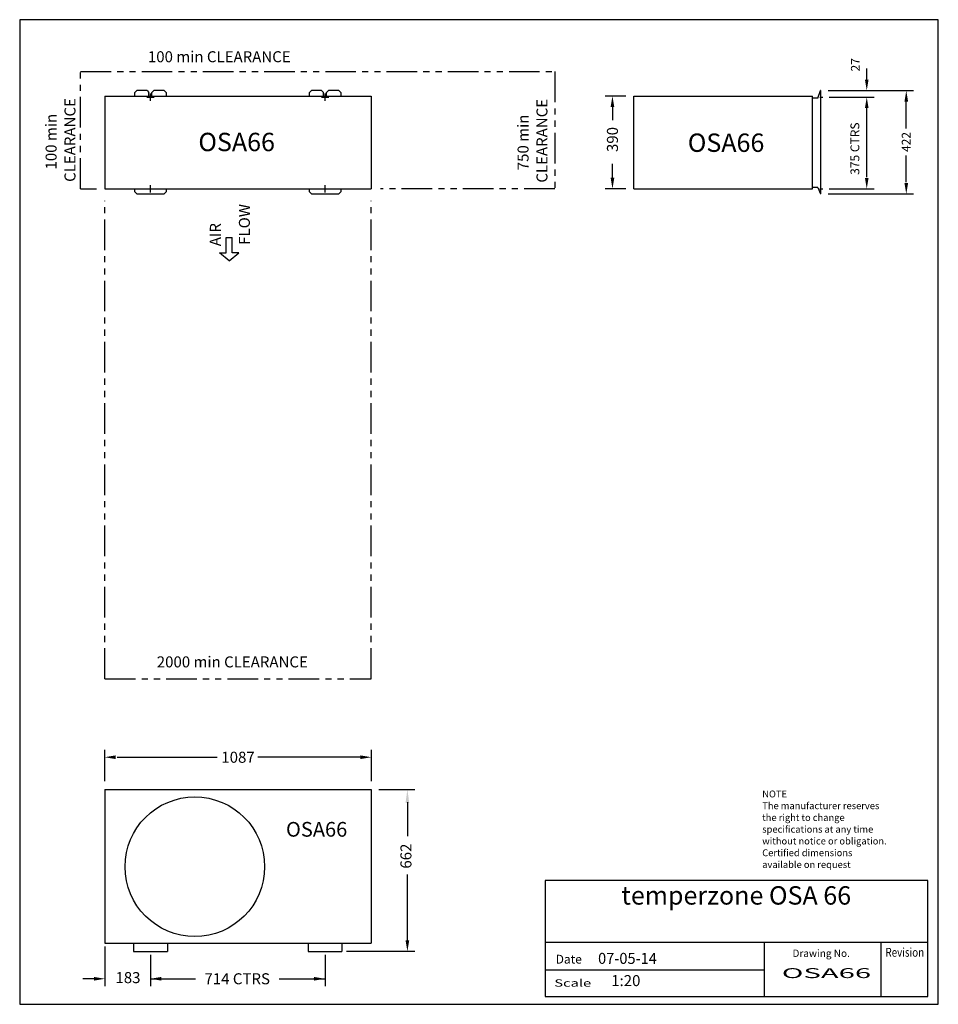
# Model space of a CAD drawing. Extents: x 7606 to 11357, y 499 to 4519.
import ezdxf
from ezdxf.enums import TextEntityAlignment as Align

# ---------------------------------------------------------------- set-up
doc = ezdxf.new("R2010")
doc.units = 0
doc.header["$LTSCALE"] = 100
doc.header["$PDMODE"] = 2
doc.header["$PDSIZE"] = 15
doc.linetypes.add('PHANTOM', pattern=[2.5, 1.25, -0.25, 0.25, -0.25, 0.25, -0.25])
for name, color, linetype in [('CLEAR', 1, 'PHANTOM'), ('DIM', 2, 'CONTINUOUS'), ('OUTLINE', 7, 'CONTINUOUS'), ('OVERLAY-A3', 7, 'CONTINUOUS'), ('TEXT', 100, 'CONTINUOUS')]:
    doc.layers.add(name, color=color, linetype=linetype)
doc.styles.add('SIMPLEX', font='simplex', dxfattribs={"height": 60})
doc.styles.add('TITLE3', font='SIMPLEX', dxfattribs={"height": 45})
doc.styles.add('TITLE5', font='SIMPLEX', dxfattribs={"height": 75})

msp = doc.modelspace()

# ---------------------------------------------------------------- linework, layer by layer
at = {"layer": 'CLEAR'}
for p, q in [((7854.1, 3828.3), (7854.1, 4306.7)), ((7854.1, 4306.7), (9790.7, 4306.7)), ((9790.7, 4306.7), (9790.7, 3828.3)), ((7854.1, 3828.3), (7919.7, 3828.3)), ((9790.7, 3828.3), (9079.8, 3828.3)), ((7954.1, 1828.3), (7954.1, 3779.1)), ((9040.7, 1828.3), (9040.7, 3779.1)), ((7954.1, 1828.3), (9040.7, 1828.3))]:
    msp.add_line(p, q, dxfattribs=at)
at = {"layer": 'DIM'}
for p, q in [((11065, 4274.3), (11065, 4319.3)), ((10907.9, 4229.3), (11256.4, 4229.3)), ((10081, 4206.7), (9996.5, 4206.7)), ((10874, 4202.8), (10886.1, 4202.8)), ((10911.2, 4202.8), (11095, 4202.8)), ((11226.4, 4074.7), (11226.4, 4184.5)), ((10026.5, 4161.7), (10026.5, 4108.5)), ((11065, 3875.3), (11065, 4157.3)), ((11226.4, 3854.8), (11226.4, 3964.1)), ((10026.5, 3873.3), (10026.5, 3930.5)), ((10081, 3828.3), (9996.5, 3828.3)), ((10874, 3827.8), (10886.1, 3827.8)), ((10911.2, 3827.8), (11095, 3827.8)), ((10907.9, 3807.3), (11256.4, 3807.3)), ((8448.9, 3629.3), (8474.2, 3629.3)), ((8448.9, 3567.5), (8448.9, 3629.3)), ((8474.2, 3567.5), (8474.2, 3629.3)), ((8421.6, 3567.5), (8448.9, 3567.5)), ((8461.5, 3534.8), (8421.6, 3567.5)), ((8461.5, 3534.8), (8501.4, 3567.5)), ((8501.4, 3567.5), (8474.2, 3567.5)), ((7952.9, 1409.8), (7952.9, 1537.9)), ((9041.9, 1409.8), (9041.9, 1537.9)), ((8003.9, 1507.9), (8412.4, 1507.9)), ((8996.9, 1507.9), (8578.5, 1507.9)), ((9071.9, 1376.8), (9219.1, 1376.8)), ((9189.1, 1324.8), (9189.1, 1185.6)), ((9189.1, 761), (9189.1, 1028.7)), ((7954.1, 735.6), (7954.1, 573.6)), ((8139.8, 701.2), (8139.8, 573.6)), ((8852.8, 701.2), (8852.8, 573.6)), ((8940, 716), (9219.1, 716)), ((7909.1, 603.6), (7864.1, 603.6)), ((8139.8, 603.6), (8323.2, 603.6)), ((8665, 603.6), (8852.8, 603.6)), ((8807.8, 603.6), (8806.5, 603.6))]:
    msp.add_line(p, q, dxfattribs=at)
for points in [[(11057.5, 4274.3), (11072.5, 4274.3), (11065, 4229.3)], [(11218.9, 4184.3), (11233.9, 4184.3), (11226.4, 4229.3)], [(10019, 4161.7), (10034, 4161.7), (10026.5, 4206.7)], [(11057.5, 4157.8), (11072.5, 4157.8), (11065, 4202.8)], [(10019, 3873.3), (10034, 3873.3), (10026.5, 3828.3)], [(11057.5, 3872.8), (11072.5, 3872.8), (11065, 3827.8)], [(11218.9, 3852.3), (11233.9, 3852.3), (11226.4, 3807.3)], [(7997.9, 1515.4), (7997.9, 1500.4), (7952.9, 1507.9)], [(8996.9, 1515.4), (8996.9, 1500.4), (9041.9, 1507.9)], [(9181.6, 1321.8), (9196.6, 1321.8), (9189.1, 1376.8)], [(9181.6, 761), (9196.6, 761), (9189.1, 716)], [(7909.1, 611.1), (7909.1, 596.1), (7954.1, 603.6)], [(8184.8, 611.1), (8184.8, 596.1), (8139.8, 603.6)], [(8807.8, 611.1), (8807.8, 596.1), (8852.8, 603.6)], [(8807.8, 611.1), (8807.8, 596.1), (8852.8, 603.6)]]:
    msp.add_solid(points, dxfattribs=at)
at = {"layer": 'OUTLINE'}
for p, q in [((8074.5, 4219.7), (8084.1, 4229.3)), ((8125.8, 4229.3), (8084.1, 4229.3)), ((8125.8, 4229.3), (8133.8, 4221.3)), ((8133.8, 4206.7), (8133.8, 4221.3)), ((8153.8, 4229.3), (8145.8, 4221.3)), ((8145.8, 4206.7), (8145.8, 4221.3)), ((8195.5, 4229.3), (8153.8, 4229.3)), ((8205.1, 4219.7), (8195.5, 4229.3)), ((8787.5, 4219.7), (8797.1, 4229.3)), ((8838.8, 4229.3), (8797.1, 4229.3)), ((8838.8, 4229.3), (8846.8, 4221.3)), ((8846.8, 4206.7), (8846.8, 4221.3)), ((8866.8, 4229.3), (8858.8, 4221.3)), ((8858.8, 4206.7), (8858.8, 4221.3)), ((8908.5, 4229.3), (8866.8, 4229.3)), ((8918.1, 4219.7), (8908.5, 4229.3)), ((10865, 4198), (10875.9, 4229.3)), ((10877.9, 4229.3), (10875.9, 4229.3)), ((10877.9, 3807.3), (10877.9, 4229.3)), ((7954.1, 4206.7), (7954.1, 3828.3)), ((7954.1, 4206.7), (9040.7, 4206.7)), ((8074.5, 4219.7), (8074.5, 4206.7)), ((8205.1, 4206.7), (8205.1, 4219.7)), ((8787.5, 4219.7), (8787.5, 4206.7)), ((8918.1, 4206.7), (8918.1, 4219.7)), ((9040.7, 4206.7), (9040.7, 3828.3)), ((10114, 4206.7), (10843.8, 4206.7)), ((10114, 3828.3), (10114, 4206.7)), ((10843.8, 3828.3), (10843.8, 4206.7)), ((10865, 4198), (10843.8, 4198)), ((7954.1, 3828.3), (9040.7, 3828.3)), ((8074.5, 3828.3), (8074.5, 3816.9)), ((8205.1, 3816.9), (8205.1, 3828.3)), ((8787.5, 3828.3), (8787.5, 3816.9)), ((8918.1, 3816.9), (8918.1, 3828.3)), ((10114, 3828.3), (10843.8, 3828.3)), ((10865, 3833.5), (10843.8, 3833.5)), ((10865, 3833.5), (10875.9, 3807.3)), ((8074.5, 3816.9), (8084.1, 3807.3)), ((8084.1, 3807.3), (8195.5, 3807.3)), ((8205.1, 3816.9), (8195.5, 3807.3)), ((8787.5, 3816.9), (8797.1, 3807.3)), ((8797.1, 3807.3), (8908.5, 3807.3)), ((8918.1, 3816.9), (8908.5, 3807.3)), ((10877.9, 3807.3), (10875.9, 3807.3)), ((7954.1, 1376.8), (7954.1, 749)), ((7954.1, 1376.8), (9040.7, 1376.8)), ((9040.7, 1376.8), (9040.7, 749)), ((7954.1, 749), (9040.7, 749)), ((8070.8, 749), (8070.8, 714.9)), ((8208.8, 749), (8208.8, 714.9)), ((8783.8, 749), (8783.8, 714.9)), ((8921.8, 748.6), (8921.8, 714.9)), ((8070.8, 714.9), (8208.8, 714.9)), ((8783.8, 714.9), (8921.8, 714.9))]:
    msp.add_line(p, q, dxfattribs=at)
msp.add_circle((8321.1, 1061), 285, dxfattribs=at)
for p in [(8139.8, 4202.8), (8852.8, 4202.8), (8139.8, 3827.8), (8852.8, 3827.8)]:
    msp.add_point(p, dxfattribs=at)
at = {"layer": 'OVERLAY-A3'}
for p, q in [((11357.2, 4518.6), (7605.8, 4518.6)), ((7605.8, 4518.6), (7605.8, 499.4)), ((11357.2, 499.4), (11357.2, 4518.6)), ((9751.3, 1005.2), (9751.3, 530.6)), ((11314.2, 1005.2), (9751.3, 1005.2)), ((11314.2, 530.6), (11314.2, 1005.2)), ((11314.6, 751.8), (9751.3, 751.8)), ((10647.6, 530.6), (10647.6, 751.8)), ((11124, 530.6), (11124, 751.8)), ((10647.6, 639.3), (9751.3, 639.3)), ((9751.3, 530.6), (11314.2, 530.6)), ((7605.8, 499.4), (11357.2, 499.4))]:
    msp.add_line(p, q, dxfattribs=at)

# ---------------------------------------------------------------- texts
at = {"layer": 'DIM', "style": 'TITLE3'}
for s, height, p in [('27', 36, (11018.5, 4334.6)), ('390', 45, (10026.5, 4029.5)), ('422', 36, (11225.9, 4019.4))]:
    msp.add_text(s, height=height, rotation=90, dxfattribs=at).set_placement(p, align=Align.MIDDLE_CENTER)
at = {"layer": 'DIM'}
for s, height, style, p in [('375 CTRS', 36, 'TITLE3', (11034.6, 3885.2)), ('FLOW', 45, 'SIMPLEX', (8546, 3599.6)), ('AIR', 45, 'SIMPLEX', (8427.3, 3593.9))]:
    msp.add_text(s, height=height, rotation=90, dxfattribs=dict(at, style=style)).set_placement(p)
at = {"layer": 'DIM', "style": 'TITLE3'}
for s, p in [('1087', (8497.4, 1507.9)), ('183', (8048, 608.3)), ('714 CTRS', (8494.1, 603.6))]:
    msp.add_text(s, height=45, dxfattribs=at).set_placement(p, align=Align.MIDDLE_CENTER)
msp.add_text('662', height=45, rotation=90, dxfattribs=at).set_placement((9189.1, 1104.3), align=Align.MIDDLE)
at = {"layer": 'OVERLAY-A3', "style": 'SIMPLEX'}
msp.add_text('Drawing No.', height=30, dxfattribs=at).set_placement((10996, 692.7), align=Align.RIGHT)
for s, height, width, p, p2 in [('Revision', 36, 0.78121, (11141.4, 693.6), (11299.4, 693.6)), ('Scale', 30, 1.370175, (9789, 571.3), (9939.7, 571.3))]:
    msp.add_text(s, height=height, dxfattribs=dict(at, width=width)).set_placement(p, p2, align=Align.FIT)
msp.add_text('Date', height=36, dxfattribs=at).set_placement((9794.6, 665.6))
at = {"layer": 'TEXT', "style": 'TITLE3'}
for s, height, p in [('100 min CLEARANCE', 45, (8129.5, 4344.9)), ('2000 min CLEARANCE', 45, (8165.6, 1874.7)), ('NOTE', 28, (10638.1, 1343.9)), ('The manufacturer reserves', 28, (10638.1, 1295.9)), ('the right to change ', 28, (10638.1, 1247.9)), ('specifications at any time', 28, (10638.1, 1199.9)), ('without notice or obligation.', 28, (10638.1, 1151.9)), ('Certified dimensions', 28, (10638.1, 1103.9)), ('available on request', 28, (10638.1, 1055.9)), ('1:20', 45, (10021.4, 573.6))]:
    msp.add_text(s, height=height, dxfattribs=at).set_placement(p)
for s, p in [('CLEARANCE', (7833.7, 3856.5)), ('CLEARANCE', (9761.1, 3853.4)), ('100 min', (7756.6, 3907.1)), ('750 min', (9684, 3904))]:
    msp.add_text(s, height=45, rotation=90, dxfattribs=at).set_placement(p)
at = {"layer": 'TEXT', "style": 'TITLE5'}
for s, height, p in [('OSA66', 75, (8491.8, 3981.9)), ('OSA66', 75, (10490.5, 3979)), ('OSA66', 60, (8818.4, 1183.7)), ('temperzone OSA 66', 75, (10532.2, 906.4))]:
    msp.add_text(s, height=height, dxfattribs=at).set_placement(p, align=Align.CENTER)
at = {"layer": 'TEXT', "style": 'TITLE3'}
for s, height, width, p, p2 in [('07-05-14', 45, 0.687117, (9967.8, 664.4), (10207.8, 664.4)), ('OSA66 ', 40.5, 1.650407, (10717.9, 606.4), (11109.4, 606.4))]:
    msp.add_text(s, height=height, dxfattribs=dict(at, width=width)).set_placement(p, p2, align=Align.FIT)

doc.saveas('drawing.dxf')
